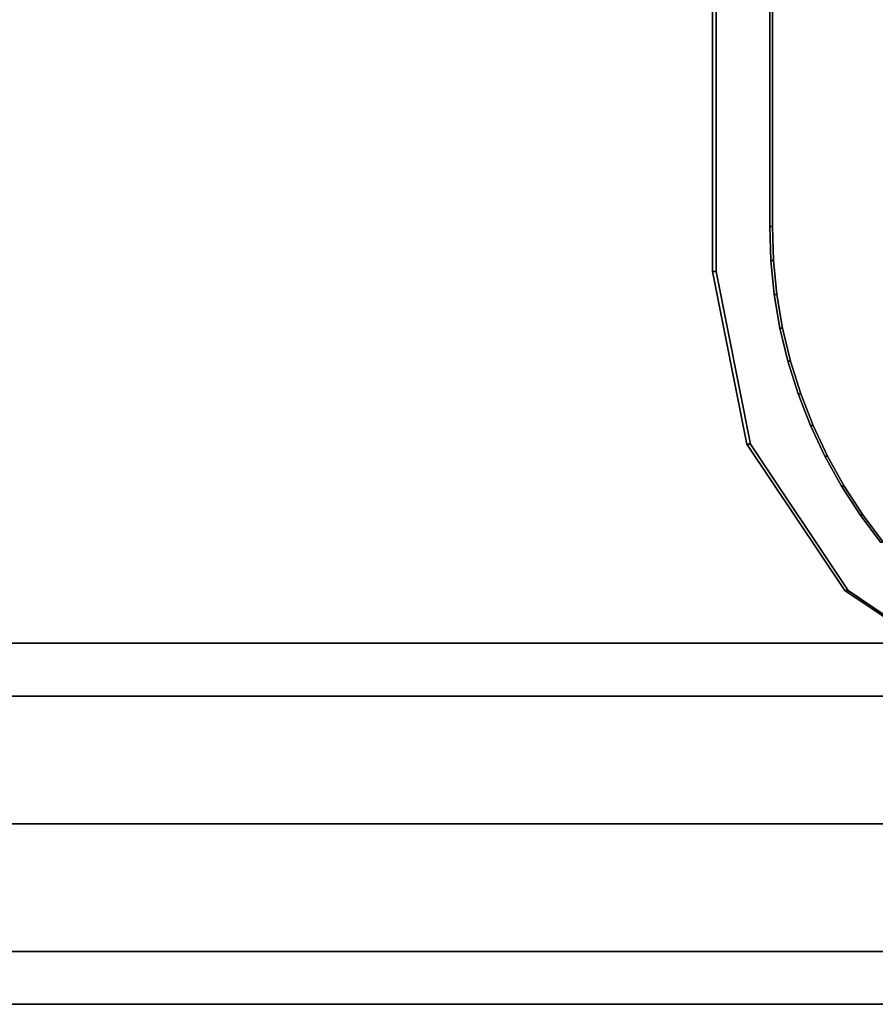
# Model space of a CAD drawing. Extents: x -3515 to 3515, y -3656 to 3516.
# Drawn here: x -66 to -28, y -953 to -910 of the extents above; entities that cross this region are included whole.
import ezdxf

# ---------------------------------------------------------------- set-up
doc = ezdxf.new("R2010")
doc.units = 0
doc.layers.add('001', color=4, linetype='CONTINUOUS')

msp = doc.modelspace()

# ---------------------------------------------------------------- linework, layer by layer
at = {"layer": '001', "color": 0}
for points in [[(-35.231701, -920.902084, 399.973039), (-33.709332, -928.555753, 399.984171), (-29.373993, -935.04422, 400.015873), (-22.8857, -939.379675, 400.063317), (-15.232235, -940.902084, 400.119282), (14.766962, -940.902084, 400.338646), (22.420427, -939.379675, 400.39461), (28.90872, -935.04422, 400.442055), (33.244059, -928.555753, 400.473756), (34.766428, -920.902084, 400.484888), (34.766428, -890.902084, 400.484888), (33.244059, -883.248415, 400.473756), (28.90872, -876.759948, 400.442055), (22.420427, -872.424493, 400.39461), (14.766962, -870.902084, 400.338646), (-15.232235, -870.902084, 400.119282), (-22.8857, -872.424493, 400.063317), (-29.373993, -876.759948, 400.015873), (-33.709332, -883.248415, 399.984171), (-35.231701, -890.902084, 399.973039)], [(-35.078146, -890.902084, 378.973601), (-35.078146, -920.902084, 378.973601), (-35.231701, -920.902084, 399.973039), (-35.231701, -890.902084, 399.973039)], [(-32.695207, -918.904409, 394.991453), (-32.578213, -918.904409, 378.991881), (-32.578208, -892.902084, 378.991881), (-32.695202, -892.902084, 394.991453)], [(-32.64689, -920.414297, 394.991807), (-32.529896, -920.414297, 378.992234), (-32.578213, -918.904409, 378.991881), (-32.695207, -918.904409, 394.991453)], [(-32.496392, -921.917443, 394.992907), (-32.379398, -921.917443, 378.993335), (-32.529896, -920.414297, 378.992234), (-32.64689, -920.414297, 394.991807)], [(-35.231701, -920.902084, 399.973039), (-35.078146, -920.902084, 378.973601), (-33.555778, -928.555753, 378.984733), (-33.709332, -928.555753, 399.984171)], [(-32.244403, -923.406937, 394.99475), (-32.127409, -923.406937, 378.995178), (-32.379398, -921.917443, 378.993335), (-32.496392, -921.917443, 394.992907)], [(-31.892083, -924.875937, 394.997326), (-31.775089, -924.875937, 378.997754), (-32.127409, -923.406937, 378.995178), (-32.244403, -923.406937, 394.99475)], [(-31.441049, -926.317691, 395.000624), (-31.324055, -926.317691, 379.001052), (-31.775089, -924.875937, 378.997754), (-31.892083, -924.875937, 394.997326)], [(-30.893375, -927.725573, 395.004629), (-30.776381, -927.725573, 379.005057), (-31.324055, -926.317691, 379.001052), (-31.441049, -926.317691, 395.000624)], [(-30.251577, -929.093115, 395.009322), (-30.134583, -929.093115, 379.00975), (-30.776381, -927.725573, 379.005057), (-30.893375, -927.725573, 395.004629)], [(-33.709332, -928.555753, 399.984171), (-33.555778, -928.555753, 378.984733), (-29.220438, -935.04422, 379.016434), (-29.373993, -935.04422, 400.015873)], [(-29.518604, -930.414031, 395.014682), (-29.40161, -930.414031, 379.015109), (-30.134583, -929.093115, 379.00975), (-30.251577, -929.093115, 395.009322)], [(-28.697826, -931.682251, 395.020684), (-28.580832, -931.682251, 379.021111), (-29.40161, -930.414031, 379.015109), (-29.518604, -930.414031, 395.014682)], [(-27.793013, -932.891948, 395.0273), (-27.676019, -932.891948, 379.027728), (-28.580832, -931.682251, 379.021111), (-28.697826, -931.682251, 395.020684)], [(-29.373993, -935.04422, 400.015873), (-29.220438, -935.04422, 379.016434), (-27.578347, -936.14146, 379.028442), (-27.689247, -936.14146, 394.194703), (-22.846021, -939.379675, 394.637112), (-22.8857, -939.379675, 400.063317)], [(0, -939.717642, 3236.343146), (-832.19073, -939.717642, 3236.343146), (-832.19073, -937.374497, 3242), (0, -937.374497, 3242)], [(0, -937.374497, 3242), (-832.19073, -937.374497, 3242), (-832.19073, -939.717642, 3247.656854), (0, -939.717642, 3247.656854)], [(0, -945.374497, 3234), (-832.19073, -945.374497, 3234), (-832.19073, -939.717642, 3236.343146), (0, -939.717642, 3236.343146)], [(0, -939.717642, 3247.656854), (-832.19073, -939.717642, 3247.656854), (-832.19073, -945.374497, 3250), (0, -945.374497, 3250)], [(0, -951.031351, 3236.343146), (-832.19073, -951.031351, 3236.343146), (-832.19073, -945.374497, 3234), (0, -945.374497, 3234)], [(0, -945.374497, 3250), (-832.19073, -945.374497, 3250), (-832.19073, -951.031351, 3247.656854), (0, -951.031351, 3247.656854)], [(0, -953.374497, 3242), (-832.19073, -953.374497, 3242), (-832.19073, -951.031351, 3236.343146), (0, -951.031351, 3236.343146)], [(0, -951.031351, 3247.656854), (-832.19073, -951.031351, 3247.656854), (-832.19073, -953.374497, 3242), (0, -953.374497, 3242)]]:
    msp.add_polyline3d(points, close=True, dxfattribs=at)
for points in [[(-27.578347, -936.14146, 379.028442), (-29.220438, -935.04422, 379.016434), (-33.555778, -928.555753, 378.984733), (-35.078146, -920.902084, 378.973601), (-35.078146, -890.902084, 378.973601), (-33.555778, -883.248415, 378.984733), (-29.220438, -876.759948, 379.016434), (-27.578347, -875.662708, 379.028442)], [(-27.793013, -932.891948, 395.0273), (-28.697826, -931.682251, 395.020684), (-29.518604, -930.414031, 395.014682), (-30.251577, -929.093115, 395.009322), (-30.893375, -927.725573, 395.004629), (-31.441049, -926.317691, 395.000624), (-31.892083, -924.875937, 394.997326), (-32.244403, -923.406937, 394.99475), (-32.496392, -921.917443, 394.992907), (-32.64689, -920.414297, 394.991807), (-32.695207, -918.904409, 394.991453), (-32.695202, -892.902084, 394.991453), (-32.646001, -891.376451, 394.991813), (-32.492478, -889.857766, 394.992936), (-32.235354, -888.353153, 394.994816), (-31.875835, -886.869673, 394.997445), (-31.415608, -885.414284, 395.00081), (-30.856833, -883.993816, 395.004896), (-30.20213, -882.614933, 395.009684), (-29.454573, -881.284105, 395.01515), (-28.617667, -880.007576, 395.02127), (-27.695341, -878.791334, 395.028014)], [(-27.578347, -878.791334, 379.028442), (-28.500673, -880.007576, 379.021697), (-29.337579, -881.284105, 379.015578), (-30.085136, -882.614933, 379.010111), (-30.739839, -883.993816, 379.005324), (-31.298614, -885.414284, 379.001238), (-31.758841, -886.869673, 378.997873), (-32.11836, -888.353153, 378.995244), (-32.375484, -889.857766, 378.993364), (-32.529007, -891.376451, 378.992241), (-32.578208, -892.902084, 378.991881), (-32.578213, -918.904409, 378.991881), (-32.529896, -920.414297, 378.992234), (-32.379398, -921.917443, 378.993335), (-32.127409, -923.406937, 378.995178), (-31.775089, -924.875937, 378.997754), (-31.324055, -926.317691, 379.001052), (-30.776381, -927.725573, 379.005057), (-30.134583, -929.093115, 379.00975), (-29.40161, -930.414031, 379.015109), (-28.580832, -931.682251, 379.021111), (-27.676019, -932.891948, 379.027728)]]:
    msp.add_polyline3d(points, dxfattribs=at)

doc.saveas('drawing.dxf')
